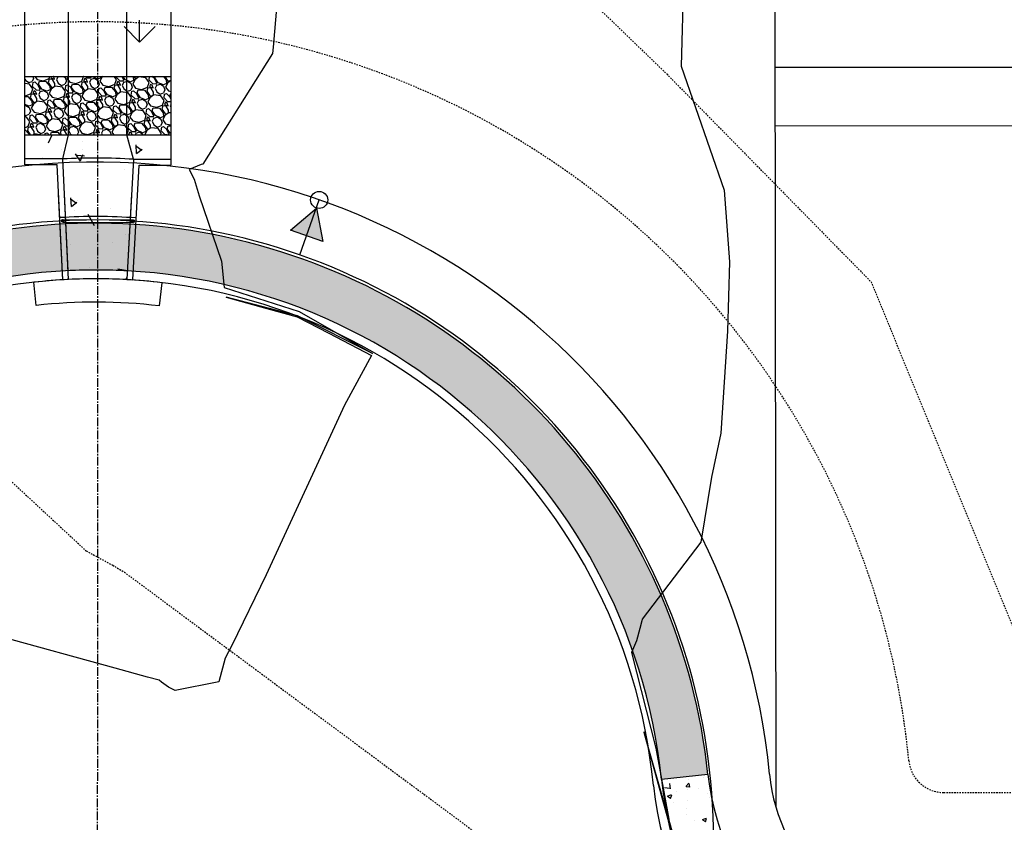
# Model space of a CAD drawing. Units: feet. Extents: x 2045946 to 2049075, y 13722556 to 13726781.
# Drawn here: x 2047097 to 2047181, y 13724724 to 13724793 of the extents above; entities that cross this region are included whole.
import ezdxf

# ---------------------------------------------------------------- set-up
doc = ezdxf.new("R2010")
doc.units = ezdxf.units.FT
doc.header["$MEASUREMENT"] = 0
doc.linetypes.add('CENTER2', pattern=[1.125, 0.75, -0.125, 0.125, -0.125])
doc.linetypes.add('HIDDEN2', pattern=[0.1875, 0.125, -0.0625])
for name, color, linetype in [('1-BASIN HATCH', 253, 'Continuous'), ('1-BASIN PIPE CENTERLINE', 1, 'CENTER2'), ('CE-TOPO-MAJR', 7, 'HIDDEN2'), ('CE-TOPO-MINR', 9, 'HIDDEN2'), ('CP-DRN B CONCRETE', 1, 'Continuous'), ('CP-DRN B ROCK RUBBLE', 253, 'Continuous'), ('CP-HANDRAIL', 1, 'Continuous'), ('CP-PROP-LOT', 3, 'Continuous'), ('CP-ROAD SOLID SWLK HATCH', 254, 'Continuous'), ('CP-ROAD-CURB FACE', 3, 'Continuous'), ('CP-ROAD-CURB-BACK', 1, 'Continuous'), ('CP-ROAD-ROW', 4, 'Continuous'), ('CP-ROAD-SWLK-PATT', 253, 'Continuous'), ('CP-STRM DRN B', 4, 'Continuous'), ('CP-SWLK-CONC', 253, 'Continuous'), ('CP-TOPO-MINR', 1, 'Continuous'), ('CP-UTIL-ESMT', 2, 'HIDDEN2'), ('CP-WATR-BEND', 2, 'Continuous'), ("CP-WATR-MAIN-2''", 5, 'Continuous')]:
    doc.layers.add(name, color=color, linetype=linetype)
doc.layers.add('C-ANNO-NPLT', color=202, linetype='Continuous', plot=False)
doc.styles.add('SIMFRAC', font='simpfrac.shx', dxfattribs={"oblique": 10, "height": 0.0004})

msp = doc.modelspace()

# ---------------------------------------------------------------- hatches: boundary and pattern name
at = {"layer": 'CP-ROAD SOLID SWLK HATCH'}
h = msp.add_hatch(color=254, dxfattribs=at)
h.dxf.hatch_style = 1
h.paths.add_polyline_path([(2047151.893, 13724728.019), (2047155.871, 13724728.44, 0.668954), (2047062.328, 13724755.984), (2047061.549, 13724756.611, 0.02371), (2047058.545, 13724752.496), (2047062.72, 13724749.742, -0.703821)])
h = msp.add_hatch(color=254, dxfattribs=at)
h.dxf.hatch_style = 1
edge = h.paths.add_edge_path()
edge.add_line((2047059.38, 13724751.945), (2047062.72, 13724749.742))
edge.add_arc((2047103.412, 13724722.896), 48.75, 6.03194, 146.58672, ccw=False)
edge.add_line((2047151.893, 13724728.019), (2047155.871, 13724728.44))
edge.add_arc((2047103.412, 13724722.897), 52.751, 6.03125, 146.58686)
at = {"layer": 'CP-WATR-BEND'}
msp.add_hatch(color=256, dxfattribs=at).paths.add_polyline_path([(2047120.102, 13724775.054), (2047122.855, 13724774.091), (2047122.312, 13724776.957)])

# ---------------------------------------------------------------- linework, layer by layer
at = {"layer": '1-BASIN HATCH', "linetype": 'Continuous'}
for p, q in [((2047107.168, 13724791.177), (2047107.168, 13724793.052)), ((2047107.168, 13724791.17), (2047105.842, 13724792.496)), ((2047107.168, 13724791.17), (2047108.494, 13724792.496))]:
    msp.add_line(p, q, dxfattribs=at)
at = {"layer": '1-BASIN PIPE CENTERLINE'}
msp.add_line((2047103.561, 13724664.896), (2047103.592, 13724850.248), dxfattribs=at)
at = {"layer": 'C-ANNO-NPLT'}
msp.add_line((2047161.621, 13724784.009), (2047298.502, 13724784.131), dxfattribs=at)
at = {"layer": 'CE-TOPO-MAJR', "color": 37, "linetype": 'HIDDEN2', "lineweight": -3, "elevation": 990}
msp.add_lwpolyline([(2047048.607, 13724800.89), (2047071.835, 13724776.121), (2047102.587, 13724747.59), (2047104.869, 13724746.361), (2047105.861, 13724745.766), (2047143.475, 13724717.897), (2047166.666, 13724690.396), (2047173.591, 13724679.472), (2047192.369, 13724662.369), (2047209.619, 13724647.901), (2047209.709, 13724645.582), (2047218.636, 13724636.928), (2047240.813, 13724607.081), (2047267.67, 13724579.828), (2047274.667, 13724572.457), (2047276.601, 13724571.664), (2047281.894, 13724569.496), (2047312.805, 13724551.837), (2047340.056, 13724543.493)], dxfattribs=at)
at = {"layer": 'CE-TOPO-MINR', "color": 39, "linetype": 'HIDDEN2', "lineweight": -3, "elevation": 992}
msp.add_lwpolyline([(2047141.466, 13724798.926), (2047152.341, 13724788.436), (2047169.846, 13724770.636), (2047182.193, 13724740.6), (2047200.099, 13724722.585), (2047221.536, 13724703.893), (2047228.567, 13724699.404), (2047228.74, 13724698.612), (2047229.028, 13724699.113), (2047229.112, 13724699.448), (2047238.506, 13724691.507), (2047239.698, 13724691.171), (2047241.44, 13724686.787), (2047243.743, 13724681.462), (2047238.84, 13724680.586), (2047264.834, 13724651.625), (2047289.972, 13724627.881), (2047297.968, 13724618.271), (2047308.215, 13724612.855), (2047339.015, 13724600.685)], dxfattribs=at)
at = {"layer": 'CP-DRN B CONCRETE', "color": 253, "linetype": 'Continuous'}
for p, q in [((2047099.352, 13724782.54), (2047099.686, 13724783.23)), ((2047102.31, 13724782.617), (2047102.31, 13724782.617)), ((2047106.301, 13724782.75), (2047106.301, 13724782.75)), ((2047107.363, 13724781.872), (2047106.844, 13724782.242)), ((2047106.911, 13724781.619), (2047106.858, 13724782.367)), ((2047098.829, 13724781.309), (2047098.829, 13724781.309)), ((2047100.475, 13724782.004), (2047100.475, 13724782.004)), ((2047102.09, 13724780.981), (2047101.681, 13724781.61)), ((2047102.448, 13724781.396), (2047101.815, 13724781.468)), ((2047102.087, 13724780.984), (2047102.312, 13724781.54)), ((2047102.266, 13724781.944), (2047102.266, 13724781.944)), ((2047106.42, 13724781.973), (2047106.42, 13724781.973)), ((2047106.912, 13724781.623), (2047107.378, 13724782.001)), ((2047103.623, 13724780.917), (2047103.623, 13724780.917)), ((2047105.886, 13724780.259), (2047105.886, 13724780.259)), ((2047101.319, 13724777.084), (2047101.266, 13724777.832)), ((2047101.771, 13724777.337), (2047101.252, 13724777.707)), ((2047101.32, 13724777.088), (2047101.786, 13724777.466)), ((2047101.834, 13724777.642), (2047101.834, 13724777.642)), ((2047101.566, 13724776.747), (2047101.566, 13724776.747)), ((2047103.311, 13724775.423), (2047102.762, 13724776.405)), ((2047104.647, 13724776.933), (2047104.647, 13724776.933)), ((2047102.799, 13724775.8), (2047102.799, 13724775.8)), ((2047105.948, 13724774.713), (2047105.948, 13724774.713)), ((2047101.206, 13724773.874), (2047101.206, 13724773.874)), ((2047104.839, 13724773.976), (2047104.839, 13724773.976)), ((2047102.874, 13724771.893), (2047102.874, 13724771.893)), ((2047106.119, 13724771.563), (2047105.308, 13724771.71)), ((2047105.977, 13724770.828), (2047106.091, 13724771.064))]:
    msp.add_line(p, q, dxfattribs=at)
at = {"layer": 'CP-DRN B ROCK RUBBLE', "linetype": 'Continuous'}
for p, q in [((2047097.332, 13724787.989), (2047097.373, 13724787.894)), ((2047098.069, 13724788.06), (2047097.947, 13724787.801)), ((2047098.009, 13724788.23), (2047098.069, 13724788.06)), ((2047098.181, 13724788.23), (2047098.374, 13724787.976)), ((2047098.374, 13724787.976), (2047098.917, 13724787.858)), ((2047098.917, 13724787.858), (2047099.403, 13724788.056)), ((2047099.411, 13724787.984), (2047099.33, 13724787.708)), ((2047099.403, 13724788.056), (2047099.462, 13724788.23)), ((2047099.693, 13724787.96), (2047099.411, 13724787.984)), ((2047099.619, 13724788.23), (2047099.549, 13724788.1)), ((2047099.549, 13724788.1), (2047099.88, 13724787.986)), ((2047099.904, 13724787.615), (2047099.693, 13724787.96)), ((2047099.787, 13724788.221), (2047099.769, 13724788.23)), ((2047099.88, 13724787.986), (2047099.787, 13724788.221)), ((2047100.18, 13724788.23), (2047100.049, 13724787.971)), ((2047100.049, 13724787.971), (2047100.191, 13724787.646)), ((2047100.199, 13724788.227), (2047100.208, 13724788.23)), ((2047100.624, 13724788.23), (2047100.773, 13724788.134)), ((2047100.773, 13724788.134), (2047100.887, 13724787.812)), ((2047101.023, 13724788.23), (2047100.937, 13724788.063)), ((2047100.937, 13724788.063), (2047101.192, 13724787.728)), ((2047102.221, 13724787.808), (2047102.355, 13724788.208)), ((2047102.355, 13724788.208), (2047102.34, 13724788.23)), ((2047102.469, 13724788.042), (2047102.367, 13724787.852)), ((2047102.604, 13724787.973), (2047102.469, 13724788.042)), ((2047102.671, 13724788.081), (2047102.522, 13724788.23)), ((2047102.697, 13724787.738), (2047102.604, 13724787.973)), ((2047102.94, 13724788.071), (2047102.671, 13724788.081)), ((2047103.004, 13724787.995), (2047102.866, 13724787.723)), ((2047102.94, 13724788.071), (2047103.003, 13724788.151)), ((2047103.003, 13724788.151), (2047102.965, 13724788.23)), ((2047103.017, 13724787.979), (2047103.308, 13724788.067)), ((2047103.134, 13724788.182), (2047103.1, 13724788.23)), ((2047103.572, 13724788.001), (2047103.134, 13724788.182)), ((2047103.308, 13724788.067), (2047103.591, 13724787.886)), ((2047103.838, 13724788.12), (2047103.572, 13724788.001)), ((2047103.943, 13724788.182), (2047103.755, 13724787.815)), ((2047103.828, 13724788.23), (2047103.838, 13724788.12)), ((2047104.006, 13724788.229), (2047103.943, 13724788.182)), ((2047105.173, 13724787.96), (2047104.983, 13724788.229)), ((2047105.038, 13724787.56), (2047105.173, 13724787.96)), ((2047105.162, 13724788.16), (2047105.171, 13724788.229)), ((2047105.488, 13724787.833), (2047105.162, 13724788.16)), ((2047105.821, 13724787.903), (2047105.662, 13724788.229)), ((2047105.951, 13724787.934), (2047105.742, 13724788.229)), ((2047106.39, 13724787.753), (2047105.951, 13724787.934)), ((2047106.761, 13724787.934), (2047106.572, 13724787.567)), ((2047106.591, 13724788.229), (2047106.627, 13724788.187)), ((2047106.627, 13724788.187), (2047106.656, 13724787.872)), ((2047106.672, 13724788.229), (2047106.773, 13724788.074)), ((2047107.095, 13724788.188), (2047106.761, 13724787.934)), ((2047106.773, 13724788.074), (2047106.975, 13724788.113)), ((2047106.975, 13724788.113), (2047107.067, 13724788.191)), ((2047107.067, 13724788.191), (2047107.068, 13724788.229)), ((2047107.713, 13724788.105), (2047107.095, 13724788.188)), ((2047107.99, 13724787.712), (2047107.713, 13724788.105)), ((2047107.98, 13724787.911), (2047108.022, 13724788.229)), ((2047108.458, 13724788.025), (2047108.248, 13724788.229)), ((2047108.638, 13724787.655), (2047108.458, 13724788.025)), ((2047108.478, 13724788.095), (2047108.527, 13724788.229)), ((2047108.769, 13724787.686), (2047108.478, 13724788.095)), ((2047109.201, 13724788.229), (2047109.444, 13724787.939)), ((2047109.328, 13724788.229), (2047109.591, 13724787.826)), ((2047109.444, 13724787.939), (2047109.473, 13724787.624)), ((2047097.727, 13724787.565), (2047097.331, 13724787.618)), ((2047097.373, 13724787.894), (2047097.668, 13724787.698)), ((2047097.668, 13724787.698), (2047097.947, 13724787.801)), ((2047098.005, 13724787.171), (2047097.727, 13724787.565)), ((2047097.87, 13724786.771), (2047098.005, 13724787.171)), ((2047097.994, 13724787.371), (2047098.037, 13724787.694)), ((2047098.32, 13724787.044), (2047097.994, 13724787.371)), ((2047098.037, 13724787.694), (2047098.198, 13724787.751)), ((2047098.473, 13724787.485), (2047098.198, 13724787.751)), ((2047098.653, 13724787.114), (2047098.473, 13724787.485)), ((2047098.493, 13724787.554), (2047098.587, 13724787.816)), ((2047098.784, 13724787.145), (2047098.493, 13724787.554)), ((2047098.587, 13724787.816), (2047099.125, 13724787.797)), ((2047098.589, 13724787.035), (2047098.653, 13724787.114)), ((2047099.222, 13724786.965), (2047098.784, 13724787.145)), ((2047099.125, 13724787.797), (2047099.459, 13724787.398)), ((2047099.488, 13724787.083), (2047099.222, 13724786.965)), ((2047099.33, 13724787.708), (2047099.605, 13724787.286)), ((2047099.593, 13724787.145), (2047099.404, 13724786.778)), ((2047099.459, 13724787.398), (2047099.488, 13724787.083)), ((2047099.928, 13724787.399), (2047099.593, 13724787.145)), ((2047099.605, 13724787.286), (2047099.807, 13724787.325)), ((2047099.807, 13724787.325), (2047099.899, 13724787.402)), ((2047099.899, 13724787.402), (2047099.904, 13724787.615)), ((2047100.545, 13724787.317), (2047099.928, 13724787.399)), ((2047100.191, 13724787.646), (2047100.486, 13724787.45)), ((2047100.486, 13724787.45), (2047100.764, 13724787.553)), ((2047100.823, 13724786.923), (2047100.545, 13724787.317)), ((2047100.887, 13724787.812), (2047100.764, 13724787.553)), ((2047100.812, 13724787.123), (2047100.854, 13724787.446)), ((2047101.138, 13724786.796), (2047100.812, 13724787.123)), ((2047100.854, 13724787.446), (2047101.016, 13724787.502)), ((2047101.29, 13724787.237), (2047101.016, 13724787.502)), ((2047101.192, 13724787.728), (2047101.735, 13724787.609)), ((2047101.471, 13724786.866), (2047101.29, 13724787.237)), ((2047101.311, 13724787.306), (2047101.405, 13724787.568)), ((2047101.601, 13724786.897), (2047101.311, 13724787.306)), ((2047101.405, 13724787.568), (2047101.942, 13724787.549)), ((2047101.735, 13724787.609), (2047102.221, 13724787.808)), ((2047101.942, 13724787.549), (2047102.276, 13724787.15)), ((2047102.229, 13724787.736), (2047102.148, 13724787.46)), ((2047102.148, 13724787.46), (2047102.423, 13724787.038)), ((2047102.51, 13724787.712), (2047102.229, 13724787.736)), ((2047102.276, 13724787.15), (2047102.306, 13724786.835)), ((2047102.367, 13724787.852), (2047102.697, 13724787.738)), ((2047102.745, 13724787.151), (2047102.41, 13724786.897)), ((2047102.423, 13724787.038), (2047102.625, 13724787.077)), ((2047102.721, 13724787.366), (2047102.51, 13724787.712)), ((2047102.625, 13724787.077), (2047102.717, 13724787.154)), ((2047102.717, 13724787.154), (2047102.721, 13724787.366)), ((2047103.362, 13724787.069), (2047102.745, 13724787.151)), ((2047102.866, 13724787.723), (2047103.008, 13724787.398)), ((2047103.008, 13724787.398), (2047103.303, 13724787.202)), ((2047103.303, 13724787.202), (2047103.582, 13724787.305)), ((2047103.704, 13724787.564), (2047103.582, 13724787.305)), ((2047103.591, 13724787.886), (2047103.704, 13724787.564)), ((2047103.629, 13724786.875), (2047103.672, 13724787.198)), ((2047103.672, 13724787.198), (2047103.833, 13724787.254)), ((2047103.755, 13724787.815), (2047104.009, 13724787.48)), ((2047104.108, 13724786.989), (2047103.833, 13724787.254)), ((2047104.009, 13724787.48), (2047104.552, 13724787.361)), ((2047104.128, 13724787.058), (2047104.222, 13724787.319)), ((2047104.222, 13724787.319), (2047104.76, 13724787.301)), ((2047104.552, 13724787.361), (2047105.038, 13724787.56)), ((2047104.76, 13724787.301), (2047105.094, 13724786.902)), ((2047105.046, 13724787.488), (2047104.965, 13724787.211)), ((2047104.965, 13724787.211), (2047105.24, 13724786.79)), ((2047105.328, 13724787.463), (2047105.046, 13724787.488)), ((2047105.286, 13724787.794), (2047105.184, 13724787.604)), ((2047105.184, 13724787.604), (2047105.515, 13724787.49)), ((2047105.422, 13724787.725), (2047105.286, 13724787.794)), ((2047105.539, 13724787.118), (2047105.328, 13724787.463)), ((2047105.515, 13724787.49), (2047105.422, 13724787.725)), ((2047105.757, 13724787.823), (2047105.488, 13724787.833)), ((2047105.534, 13724786.906), (2047105.539, 13724787.118)), ((2047105.821, 13724787.747), (2047105.684, 13724787.475)), ((2047105.684, 13724787.475), (2047105.826, 13724787.15)), ((2047105.757, 13724787.823), (2047105.821, 13724787.903)), ((2047105.826, 13724787.15), (2047106.121, 13724786.954)), ((2047105.834, 13724787.731), (2047106.126, 13724787.819)), ((2047106.126, 13724787.819), (2047106.408, 13724787.638)), ((2047106.656, 13724787.872), (2047106.39, 13724787.753)), ((2047106.522, 13724787.316), (2047106.4, 13724787.057)), ((2047106.408, 13724787.638), (2047106.522, 13724787.316)), ((2047106.572, 13724787.567), (2047106.827, 13724787.232)), ((2047106.827, 13724787.232), (2047107.37, 13724787.113)), ((2047106.946, 13724786.81), (2047107.04, 13724787.071)), ((2047107.04, 13724787.071), (2047107.577, 13724787.052)), ((2047107.37, 13724787.113), (2047107.856, 13724787.312)), ((2047107.864, 13724787.24), (2047107.783, 13724786.963)), ((2047107.856, 13724787.312), (2047107.99, 13724787.712)), ((2047108.146, 13724787.215), (2047107.864, 13724787.24)), ((2047108.306, 13724787.585), (2047107.98, 13724787.911)), ((2047108.104, 13724787.546), (2047108.002, 13724787.356)), ((2047108.002, 13724787.356), (2047108.332, 13724787.242)), ((2047108.24, 13724787.477), (2047108.104, 13724787.546)), ((2047108.356, 13724786.87), (2047108.146, 13724787.215)), ((2047108.332, 13724787.242), (2047108.24, 13724787.477)), ((2047108.575, 13724787.575), (2047108.306, 13724787.585)), ((2047108.639, 13724787.499), (2047108.501, 13724787.227)), ((2047108.501, 13724787.227), (2047108.643, 13724786.902)), ((2047108.575, 13724787.575), (2047108.638, 13724787.655)), ((2047108.652, 13724787.483), (2047108.943, 13724787.571)), ((2047109.207, 13724787.505), (2047108.769, 13724787.686)), ((2047108.943, 13724787.571), (2047109.226, 13724787.39)), ((2047109.473, 13724787.624), (2047109.207, 13724787.505)), ((2047109.226, 13724787.39), (2047109.339, 13724787.068)), ((2047109.578, 13724787.686), (2047109.39, 13724787.319)), ((2047109.39, 13724787.319), (2047109.644, 13724786.984)), ((2047109.832, 13724787.878), (2047109.578, 13724787.686)), ((2047109.591, 13724787.826), (2047109.793, 13724787.865)), ((2047109.793, 13724787.865), (2047109.832, 13724787.898)), ((2047097.331, 13724786.584), (2047097.385, 13724786.573)), ((2047097.331, 13724786.521), (2047097.592, 13724786.512)), ((2047097.385, 13724786.573), (2047097.87, 13724786.771)), ((2047097.592, 13724786.512), (2047097.926, 13724786.113)), ((2047097.878, 13724786.7), (2047097.797, 13724786.423)), ((2047097.797, 13724786.423), (2047098.072, 13724786.001)), ((2047098.16, 13724786.675), (2047097.878, 13724786.7)), ((2047098.118, 13724787.005), (2047098.016, 13724786.815)), ((2047098.016, 13724786.815), (2047098.347, 13724786.701)), ((2047098.254, 13724786.936), (2047098.118, 13724787.005)), ((2047098.371, 13724786.33), (2047098.16, 13724786.675)), ((2047098.347, 13724786.701), (2047098.254, 13724786.936)), ((2047098.589, 13724787.035), (2047098.32, 13724787.044)), ((2047098.367, 13724786.117), (2047098.371, 13724786.33)), ((2047098.654, 13724786.958), (2047098.516, 13724786.686)), ((2047098.516, 13724786.686), (2047098.658, 13724786.361)), ((2047098.658, 13724786.361), (2047098.953, 13724786.165)), ((2047098.666, 13724786.943), (2047098.958, 13724787.031)), ((2047098.953, 13724786.165), (2047099.232, 13724786.268)), ((2047098.958, 13724787.031), (2047099.24, 13724786.85)), ((2047099.354, 13724786.527), (2047099.232, 13724786.268)), ((2047099.24, 13724786.85), (2047099.354, 13724786.527)), ((2047099.404, 13724786.778), (2047099.659, 13724786.444)), ((2047099.659, 13724786.444), (2047100.202, 13724786.325)), ((2047099.778, 13724786.021), (2047099.872, 13724786.283)), ((2047099.872, 13724786.283), (2047100.41, 13724786.264)), ((2047100.202, 13724786.325), (2047100.688, 13724786.523)), ((2047100.41, 13724786.264), (2047100.744, 13724785.865)), ((2047100.696, 13724786.452), (2047100.615, 13724786.175)), ((2047100.688, 13724786.523), (2047100.823, 13724786.923)), ((2047100.978, 13724786.427), (2047100.696, 13724786.452)), ((2047100.936, 13724786.757), (2047100.834, 13724786.567)), ((2047100.834, 13724786.567), (2047101.165, 13724786.453)), ((2047101.072, 13724786.688), (2047100.936, 13724786.757)), ((2047101.189, 13724786.082), (2047100.978, 13724786.427)), ((2047101.165, 13724786.453), (2047101.072, 13724786.688)), ((2047101.407, 13724786.787), (2047101.138, 13724786.796)), ((2047101.471, 13724786.71), (2047101.334, 13724786.438)), ((2047101.334, 13724786.438), (2047101.475, 13724786.113)), ((2047101.407, 13724786.787), (2047101.471, 13724786.866)), ((2047101.484, 13724786.695), (2047101.776, 13724786.782)), ((2047102.04, 13724786.717), (2047101.601, 13724786.897)), ((2047101.776, 13724786.782), (2047102.058, 13724786.601)), ((2047102.306, 13724786.835), (2047102.04, 13724786.717)), ((2047102.171, 13724786.279), (2047102.049, 13724786.02)), ((2047102.058, 13724786.601), (2047102.171, 13724786.279)), ((2047102.41, 13724786.897), (2047102.222, 13724786.53)), ((2047102.222, 13724786.53), (2047102.476, 13724786.195)), ((2047103.02, 13724786.077), (2047103.506, 13724786.275)), ((2047103.64, 13724786.675), (2047103.362, 13724787.069)), ((2047103.506, 13724786.275), (2047103.64, 13724786.675)), ((2047103.955, 13724786.548), (2047103.629, 13724786.875)), ((2047103.753, 13724786.509), (2047103.651, 13724786.319)), ((2047103.651, 13724786.319), (2047103.982, 13724786.205)), ((2047103.889, 13724786.44), (2047103.753, 13724786.509)), ((2047103.982, 13724786.205), (2047103.889, 13724786.44)), ((2047104.224, 13724786.538), (2047103.955, 13724786.548)), ((2047104.288, 13724786.618), (2047104.108, 13724786.989)), ((2047104.419, 13724786.649), (2047104.128, 13724787.058)), ((2047104.289, 13724786.462), (2047104.151, 13724786.19)), ((2047104.224, 13724786.538), (2047104.288, 13724786.618)), ((2047104.301, 13724786.447), (2047104.593, 13724786.534)), ((2047104.857, 13724786.469), (2047104.419, 13724786.649)), ((2047104.593, 13724786.534), (2047104.875, 13724786.353)), ((2047105.123, 13724786.587), (2047104.857, 13724786.469)), ((2047104.875, 13724786.353), (2047104.989, 13724786.031)), ((2047105.228, 13724786.649), (2047105.039, 13724786.282)), ((2047105.039, 13724786.282), (2047105.294, 13724785.947)), ((2047105.094, 13724786.902), (2047105.123, 13724786.587)), ((2047105.563, 13724786.903), (2047105.228, 13724786.649)), ((2047105.24, 13724786.79), (2047105.442, 13724786.829)), ((2047105.442, 13724786.829), (2047105.534, 13724786.906)), ((2047106.18, 13724786.821), (2047105.563, 13724786.903)), ((2047106.121, 13724786.954), (2047106.4, 13724787.057)), ((2047106.458, 13724786.427), (2047106.18, 13724786.821)), ((2047106.323, 13724786.027), (2047106.458, 13724786.427)), ((2047106.447, 13724786.627), (2047106.489, 13724786.95)), ((2047106.773, 13724786.3), (2047106.447, 13724786.627)), ((2047106.571, 13724786.261), (2047106.469, 13724786.071)), ((2047106.489, 13724786.95), (2047106.651, 13724787.006)), ((2047106.707, 13724786.192), (2047106.571, 13724786.261)), ((2047106.925, 13724786.741), (2047106.651, 13724787.006)), ((2047107.042, 13724786.29), (2047106.773, 13724786.3)), ((2047107.106, 13724786.37), (2047106.925, 13724786.741)), ((2047107.236, 13724786.401), (2047106.946, 13724786.81)), ((2047107.042, 13724786.29), (2047107.106, 13724786.37)), ((2047107.119, 13724786.198), (2047107.411, 13724786.286)), ((2047107.675, 13724786.22), (2047107.236, 13724786.401)), ((2047107.411, 13724786.286), (2047107.693, 13724786.105)), ((2047107.577, 13724787.052), (2047107.912, 13724786.654)), ((2047107.941, 13724786.339), (2047107.675, 13724786.22)), ((2047107.783, 13724786.963), (2047108.058, 13724786.542)), ((2047108.045, 13724786.401), (2047107.857, 13724786.034)), ((2047107.912, 13724786.654), (2047107.941, 13724786.339)), ((2047108.38, 13724786.655), (2047108.045, 13724786.401)), ((2047108.058, 13724786.542), (2047108.26, 13724786.581)), ((2047108.26, 13724786.581), (2047108.352, 13724786.658)), ((2047108.352, 13724786.658), (2047108.356, 13724786.87)), ((2047108.998, 13724786.573), (2047108.38, 13724786.655)), ((2047108.643, 13724786.902), (2047108.938, 13724786.706)), ((2047108.938, 13724786.706), (2047109.217, 13724786.809)), ((2047109.275, 13724786.179), (2047108.998, 13724786.573)), ((2047109.339, 13724787.068), (2047109.217, 13724786.809)), ((2047109.264, 13724786.379), (2047109.307, 13724786.701)), ((2047109.591, 13724786.052), (2047109.264, 13724786.379)), ((2047109.307, 13724786.701), (2047109.468, 13724786.758)), ((2047109.743, 13724786.493), (2047109.468, 13724786.758)), ((2047109.644, 13724786.984), (2047109.831, 13724786.943)), ((2047109.831, 13724786.311), (2047109.743, 13724786.493)), ((2047109.763, 13724786.562), (2047109.831, 13724786.751)), ((2047109.831, 13724786.466), (2047109.763, 13724786.562)), ((2047097.689, 13724785.68), (2047097.331, 13724785.827)), ((2047097.331, 13724785.717), (2047097.425, 13724785.746)), ((2047097.425, 13724785.746), (2047097.707, 13724785.565)), ((2047097.955, 13724785.799), (2047097.689, 13724785.68)), ((2047097.707, 13724785.565), (2047097.821, 13724785.242)), ((2047098.06, 13724785.86), (2047097.872, 13724785.494)), ((2047097.872, 13724785.494), (2047098.126, 13724785.159)), ((2047097.926, 13724786.113), (2047097.955, 13724785.799)), ((2047098.395, 13724786.115), (2047098.06, 13724785.86)), ((2047098.072, 13724786.001), (2047098.275, 13724786.04)), ((2047098.275, 13724786.04), (2047098.367, 13724786.117)), ((2047099.012, 13724786.032), (2047098.395, 13724786.115)), ((2047099.29, 13724785.638), (2047099.012, 13724786.032)), ((2047099.155, 13724785.239), (2047099.29, 13724785.638)), ((2047099.279, 13724785.838), (2047099.322, 13724786.161)), ((2047099.605, 13724785.511), (2047099.279, 13724785.838)), ((2047099.403, 13724785.472), (2047099.301, 13724785.283)), ((2047099.322, 13724786.161), (2047099.483, 13724786.218)), ((2047099.539, 13724785.404), (2047099.403, 13724785.472)), ((2047099.758, 13724785.952), (2047099.483, 13724786.218)), ((2047099.632, 13724785.168), (2047099.539, 13724785.404)), ((2047099.874, 13724785.502), (2047099.605, 13724785.511)), ((2047099.938, 13724785.581), (2047099.758, 13724785.952)), ((2047100.068, 13724785.612), (2047099.778, 13724786.021)), ((2047099.938, 13724785.425), (2047099.801, 13724785.153)), ((2047099.874, 13724785.502), (2047099.938, 13724785.581)), ((2047099.951, 13724785.41), (2047100.243, 13724785.498)), ((2047100.507, 13724785.432), (2047100.068, 13724785.612)), ((2047100.243, 13724785.498), (2047100.525, 13724785.317)), ((2047100.773, 13724785.55), (2047100.507, 13724785.432)), ((2047100.615, 13724786.175), (2047100.89, 13724785.753)), ((2047100.878, 13724785.612), (2047100.689, 13724785.245)), ((2047100.744, 13724785.865), (2047100.773, 13724785.55)), ((2047101.212, 13724785.867), (2047100.878, 13724785.612)), ((2047100.89, 13724785.753), (2047101.092, 13724785.792)), ((2047101.092, 13724785.792), (2047101.184, 13724785.869)), ((2047101.184, 13724785.869), (2047101.189, 13724786.082)), ((2047101.83, 13724785.784), (2047101.212, 13724785.867)), ((2047101.475, 13724786.113), (2047101.77, 13724785.917)), ((2047101.77, 13724785.917), (2047102.049, 13724786.02)), ((2047102.107, 13724785.39), (2047101.83, 13724785.784)), ((2047101.973, 13724784.991), (2047102.107, 13724785.39)), ((2047102.097, 13724785.59), (2047102.139, 13724785.913)), ((2047102.423, 13724785.263), (2047102.097, 13724785.59)), ((2047102.139, 13724785.913), (2047102.3, 13724785.97)), ((2047102.575, 13724785.704), (2047102.3, 13724785.97)), ((2047102.476, 13724786.195), (2047103.02, 13724786.077)), ((2047102.755, 13724785.333), (2047102.575, 13724785.704)), ((2047102.595, 13724785.773), (2047102.689, 13724786.035)), ((2047102.886, 13724785.364), (2047102.595, 13724785.773)), ((2047102.689, 13724786.035), (2047103.227, 13724786.016)), ((2047103.227, 13724786.016), (2047103.561, 13724785.617)), ((2047103.513, 13724786.204), (2047103.432, 13724785.927)), ((2047103.432, 13724785.927), (2047103.707, 13724785.505)), ((2047103.795, 13724786.179), (2047103.513, 13724786.204)), ((2047103.561, 13724785.617), (2047103.59, 13724785.302)), ((2047104.03, 13724785.619), (2047103.695, 13724785.364)), ((2047103.707, 13724785.505), (2047103.91, 13724785.544)), ((2047104.006, 13724785.834), (2047103.795, 13724786.179)), ((2047103.91, 13724785.544), (2047104.002, 13724785.621)), ((2047104.002, 13724785.621), (2047104.006, 13724785.834)), ((2047104.647, 13724785.536), (2047104.03, 13724785.619)), ((2047104.151, 13724786.19), (2047104.293, 13724785.865)), ((2047104.293, 13724785.865), (2047104.588, 13724785.669)), ((2047104.588, 13724785.669), (2047104.867, 13724785.772)), ((2047104.925, 13724785.142), (2047104.647, 13724785.536)), ((2047104.989, 13724786.031), (2047104.867, 13724785.772)), ((2047104.914, 13724785.342), (2047104.957, 13724785.665)), ((2047104.957, 13724785.665), (2047105.118, 13724785.722)), ((2047105.393, 13724785.456), (2047105.118, 13724785.722)), ((2047105.294, 13724785.947), (2047105.837, 13724785.829)), ((2047105.573, 13724785.085), (2047105.393, 13724785.456)), ((2047105.413, 13724785.525), (2047105.507, 13724785.787)), ((2047105.703, 13724785.116), (2047105.413, 13724785.525)), ((2047105.507, 13724785.787), (2047106.045, 13724785.768)), ((2047105.837, 13724785.829), (2047106.323, 13724786.027)), ((2047106.045, 13724785.768), (2047106.379, 13724785.369)), ((2047106.331, 13724785.955), (2047106.25, 13724785.679)), ((2047106.25, 13724785.679), (2047106.525, 13724785.257)), ((2047106.613, 13724785.931), (2047106.331, 13724785.955)), ((2047106.469, 13724786.071), (2047106.8, 13724785.957)), ((2047106.824, 13724785.586), (2047106.613, 13724785.931)), ((2047106.8, 13724785.957), (2047106.707, 13724786.192)), ((2047106.819, 13724785.373), (2047106.824, 13724785.586)), ((2047107.106, 13724786.214), (2047106.969, 13724785.942)), ((2047106.969, 13724785.942), (2047107.11, 13724785.617)), ((2047107.11, 13724785.617), (2047107.405, 13724785.421)), ((2047107.405, 13724785.421), (2047107.684, 13724785.524)), ((2047107.806, 13724785.783), (2047107.684, 13724785.524)), ((2047107.693, 13724786.105), (2047107.806, 13724785.783)), ((2047107.732, 13724785.094), (2047107.774, 13724785.417)), ((2047107.774, 13724785.417), (2047107.935, 13724785.474)), ((2047107.857, 13724786.034), (2047108.111, 13724785.699)), ((2047108.21, 13724785.208), (2047107.935, 13724785.474)), ((2047108.111, 13724785.699), (2047108.655, 13724785.581)), ((2047108.23, 13724785.277), (2047108.324, 13724785.539)), ((2047108.324, 13724785.539), (2047108.862, 13724785.52)), ((2047108.655, 13724785.581), (2047109.141, 13724785.779)), ((2047108.862, 13724785.52), (2047109.196, 13724785.121)), ((2047109.148, 13724785.707), (2047109.067, 13724785.431)), ((2047109.067, 13724785.431), (2047109.343, 13724785.009)), ((2047109.141, 13724785.779), (2047109.275, 13724786.179)), ((2047109.43, 13724785.683), (2047109.148, 13724785.707)), ((2047109.388, 13724786.013), (2047109.286, 13724785.823)), ((2047109.286, 13724785.823), (2047109.617, 13724785.709)), ((2047109.524, 13724785.944), (2047109.388, 13724786.013)), ((2047109.641, 13724785.338), (2047109.43, 13724785.683)), ((2047109.617, 13724785.709), (2047109.524, 13724785.944)), ((2047109.831, 13724786.043), (2047109.591, 13724786.052)), ((2047109.831, 13724785.783), (2047109.786, 13724785.694)), ((2047109.786, 13724785.694), (2047109.831, 13724785.591)), ((2047097.331, 13724784.94), (2047097.42, 13724784.88)), ((2047097.479, 13724784.747), (2047097.331, 13724784.767)), ((2047097.42, 13724784.88), (2047097.699, 13724784.983)), ((2047097.757, 13724784.354), (2047097.479, 13724784.747)), ((2047097.821, 13724785.242), (2047097.699, 13724784.983)), ((2047097.746, 13724784.553), (2047097.789, 13724784.876)), ((2047098.072, 13724784.227), (2047097.746, 13724784.553)), ((2047097.789, 13724784.876), (2047097.95, 13724784.933)), ((2047098.225, 13724784.667), (2047097.95, 13724784.933)), ((2047098.126, 13724785.159), (2047098.669, 13724785.04)), ((2047098.405, 13724784.297), (2047098.225, 13724784.667)), ((2047098.245, 13724784.737), (2047098.339, 13724784.998)), ((2047098.536, 13724784.328), (2047098.245, 13724784.737)), ((2047098.339, 13724784.998), (2047098.877, 13724784.979)), ((2047098.669, 13724785.04), (2047099.155, 13724785.239)), ((2047098.877, 13724784.979), (2047099.211, 13724784.581)), ((2047099.163, 13724785.167), (2047099.082, 13724784.89)), ((2047099.082, 13724784.89), (2047099.357, 13724784.468)), ((2047099.445, 13724785.142), (2047099.163, 13724785.167)), ((2047099.211, 13724784.581), (2047099.24, 13724784.266)), ((2047099.301, 13724785.283), (2047099.632, 13724785.168)), ((2047099.679, 13724784.582), (2047099.345, 13724784.327)), ((2047099.656, 13724784.797), (2047099.445, 13724785.142)), ((2047099.559, 13724784.507), (2047099.651, 13724784.584)), ((2047099.651, 13724784.584), (2047099.656, 13724784.797)), ((2047100.297, 13724784.499), (2047099.679, 13724784.582)), ((2047099.801, 13724785.153), (2047099.943, 13724784.829)), ((2047099.943, 13724784.829), (2047100.238, 13724784.632)), ((2047100.238, 13724784.632), (2047100.516, 13724784.735)), ((2047100.639, 13724784.994), (2047100.516, 13724784.735)), ((2047100.525, 13724785.317), (2047100.639, 13724784.994)), ((2047100.564, 13724784.305), (2047100.606, 13724784.628)), ((2047100.606, 13724784.628), (2047100.767, 13724784.685)), ((2047100.689, 13724785.245), (2047100.944, 13724784.911)), ((2047101.042, 13724784.419), (2047100.767, 13724784.685)), ((2047100.944, 13724784.911), (2047101.487, 13724784.792)), ((2047101.063, 13724784.489), (2047101.157, 13724784.75)), ((2047101.157, 13724784.75), (2047101.694, 13724784.731)), ((2047101.487, 13724784.792), (2047101.973, 13724784.991)), ((2047101.694, 13724784.731), (2047102.028, 13724784.333)), ((2047101.981, 13724784.919), (2047101.899, 13724784.642)), ((2047101.899, 13724784.642), (2047102.175, 13724784.22)), ((2047102.262, 13724784.894), (2047101.981, 13724784.919)), ((2047102.22, 13724785.224), (2047102.119, 13724785.034)), ((2047102.119, 13724785.034), (2047102.449, 13724784.92)), ((2047102.356, 13724785.155), (2047102.22, 13724785.224)), ((2047102.473, 13724784.549), (2047102.262, 13724784.894)), ((2047102.449, 13724784.92), (2047102.356, 13724785.155)), ((2047102.692, 13724785.254), (2047102.423, 13724785.263)), ((2047102.469, 13724784.336), (2047102.473, 13724784.549)), ((2047102.756, 13724785.177), (2047102.618, 13724784.905)), ((2047102.618, 13724784.905), (2047102.76, 13724784.58)), ((2047102.692, 13724785.254), (2047102.755, 13724785.333)), ((2047102.76, 13724784.58), (2047103.055, 13724784.384)), ((2047102.769, 13724785.162), (2047103.06, 13724785.25)), ((2047103.324, 13724785.184), (2047102.886, 13724785.364)), ((2047103.06, 13724785.25), (2047103.343, 13724785.069)), ((2047103.59, 13724785.302), (2047103.324, 13724785.184)), ((2047103.456, 13724784.746), (2047103.334, 13724784.487)), ((2047103.343, 13724785.069), (2047103.456, 13724784.746)), ((2047103.695, 13724785.364), (2047103.507, 13724784.997)), ((2047103.507, 13724784.997), (2047103.761, 13724784.663)), ((2047103.761, 13724784.663), (2047104.304, 13724784.544)), ((2047104.304, 13724784.544), (2047104.79, 13724784.742)), ((2047104.798, 13724784.671), (2047104.717, 13724784.394)), ((2047104.79, 13724784.742), (2047104.925, 13724785.142)), ((2047105.08, 13724784.646), (2047104.798, 13724784.671)), ((2047105.24, 13724785.015), (2047104.914, 13724785.342)), ((2047105.038, 13724784.976), (2047104.936, 13724784.786)), ((2047104.936, 13724784.786), (2047105.267, 13724784.672)), ((2047105.174, 13724784.907), (2047105.038, 13724784.976)), ((2047105.291, 13724784.301), (2047105.08, 13724784.646)), ((2047105.267, 13724784.672), (2047105.174, 13724784.907)), ((2047105.509, 13724785.006), (2047105.24, 13724785.015)), ((2047105.573, 13724784.929), (2047105.436, 13724784.657)), ((2047105.436, 13724784.657), (2047105.578, 13724784.332)), ((2047105.509, 13724785.006), (2047105.573, 13724785.085)), ((2047105.586, 13724784.914), (2047105.878, 13724785.002)), ((2047106.142, 13724784.936), (2047105.703, 13724785.116)), ((2047105.878, 13724785.002), (2047106.16, 13724784.821)), ((2047106.408, 13724785.054), (2047106.142, 13724784.936)), ((2047106.16, 13724784.821), (2047106.274, 13724784.498)), ((2047106.513, 13724785.116), (2047106.324, 13724784.749)), ((2047106.324, 13724784.749), (2047106.579, 13724784.415)), ((2047106.379, 13724785.369), (2047106.408, 13724785.054)), ((2047106.847, 13724785.371), (2047106.513, 13724785.116)), ((2047106.525, 13724785.257), (2047106.727, 13724785.296)), ((2047106.727, 13724785.296), (2047106.819, 13724785.373)), ((2047107.465, 13724785.288), (2047106.847, 13724785.371)), ((2047107.742, 13724784.894), (2047107.465, 13724785.288)), ((2047107.608, 13724784.494), (2047107.742, 13724784.894)), ((2047108.058, 13724784.767), (2047107.732, 13724785.094)), ((2047107.856, 13724784.728), (2047107.754, 13724784.538)), ((2047107.754, 13724784.538), (2047108.084, 13724784.424)), ((2047107.991, 13724784.659), (2047107.856, 13724784.728)), ((2047108.084, 13724784.424), (2047107.991, 13724784.659)), ((2047108.327, 13724784.758), (2047108.058, 13724784.767)), ((2047108.39, 13724784.837), (2047108.21, 13724785.208)), ((2047108.521, 13724784.868), (2047108.23, 13724785.277)), ((2047108.391, 13724784.681), (2047108.253, 13724784.409)), ((2047108.327, 13724784.758), (2047108.39, 13724784.837)), ((2047108.404, 13724784.666), (2047108.695, 13724784.754)), ((2047108.959, 13724784.688), (2047108.521, 13724784.868)), ((2047108.695, 13724784.754), (2047108.978, 13724784.573)), ((2047109.225, 13724784.806), (2047108.959, 13724784.688)), ((2047108.978, 13724784.573), (2047109.091, 13724784.25)), ((2047109.33, 13724784.868), (2047109.142, 13724784.501)), ((2047109.196, 13724785.121), (2047109.225, 13724784.806)), ((2047109.665, 13724785.122), (2047109.33, 13724784.868)), ((2047109.343, 13724785.009), (2047109.545, 13724785.048)), ((2047109.545, 13724785.048), (2047109.637, 13724785.125)), ((2047109.637, 13724785.125), (2047109.641, 13724785.338)), ((2047109.831, 13724785.1), (2047109.665, 13724785.122)), ((2047097.331, 13724783.835), (2047097.622, 13724783.954)), ((2047097.331, 13724783.695), (2047097.344, 13724783.694)), ((2047097.344, 13724783.694), (2047097.678, 13724783.296)), ((2047097.63, 13724783.882), (2047097.549, 13724783.605)), ((2047097.622, 13724783.954), (2047097.757, 13724784.354)), ((2047097.912, 13724783.857), (2047097.63, 13724783.882)), ((2047097.87, 13724784.188), (2047097.768, 13724783.998)), ((2047097.768, 13724783.998), (2047098.099, 13724783.883)), ((2047098.006, 13724784.119), (2047097.87, 13724784.188)), ((2047098.123, 13724783.512), (2047097.912, 13724783.857)), ((2047098.099, 13724783.883), (2047098.006, 13724784.119)), ((2047098.341, 13724784.217), (2047098.072, 13724784.227)), ((2047098.405, 13724784.14), (2047098.268, 13724783.869)), ((2047098.268, 13724783.869), (2047098.41, 13724783.544)), ((2047098.341, 13724784.217), (2047098.405, 13724784.297)), ((2047098.418, 13724784.125), (2047098.71, 13724784.213)), ((2047098.974, 13724784.147), (2047098.536, 13724784.328)), ((2047098.71, 13724784.213), (2047098.992, 13724784.032)), ((2047099.24, 13724784.266), (2047098.974, 13724784.147)), ((2047099.106, 13724783.71), (2047098.984, 13724783.451)), ((2047098.992, 13724784.032), (2047099.106, 13724783.71)), ((2047099.345, 13724784.327), (2047099.156, 13724783.961)), ((2047099.156, 13724783.961), (2047099.411, 13724783.626)), ((2047099.357, 13724784.468), (2047099.559, 13724784.507)), ((2047099.954, 13724783.507), (2047100.44, 13724783.706)), ((2047100.575, 13724784.106), (2047100.297, 13724784.499)), ((2047100.44, 13724783.706), (2047100.575, 13724784.106)), ((2047100.89, 13724783.978), (2047100.564, 13724784.305)), ((2047100.688, 13724783.94), (2047100.586, 13724783.75)), ((2047100.586, 13724783.75), (2047100.916, 13724783.635)), ((2047100.824, 13724783.871), (2047100.688, 13724783.94)), ((2047100.916, 13724783.635), (2047100.824, 13724783.871)), ((2047101.159, 13724783.969), (2047100.89, 13724783.978)), ((2047101.223, 13724784.049), (2047101.042, 13724784.419)), ((2047101.353, 13724784.08), (2047101.063, 13724784.489)), ((2047101.223, 13724783.892), (2047101.085, 13724783.621)), ((2047101.159, 13724783.969), (2047101.223, 13724784.049)), ((2047101.236, 13724783.877), (2047101.528, 13724783.965)), ((2047101.791, 13724783.899), (2047101.353, 13724784.08)), ((2047101.528, 13724783.965), (2047101.81, 13724783.784)), ((2047102.057, 13724784.018), (2047101.791, 13724783.899)), ((2047101.81, 13724783.784), (2047101.923, 13724783.462)), ((2047102.162, 13724784.079), (2047101.974, 13724783.713)), ((2047101.974, 13724783.713), (2047102.228, 13724783.378)), ((2047102.028, 13724784.333), (2047102.057, 13724784.018)), ((2047102.497, 13724784.334), (2047102.162, 13724784.079)), ((2047102.175, 13724784.22), (2047102.377, 13724784.259)), ((2047102.377, 13724784.259), (2047102.469, 13724784.336)), ((2047103.114, 13724784.251), (2047102.497, 13724784.334)), ((2047103.055, 13724784.384), (2047103.334, 13724784.487)), ((2047103.392, 13724783.858), (2047103.114, 13724784.251)), ((2047103.257, 13724783.458), (2047103.392, 13724783.858)), ((2047103.381, 13724784.057), (2047103.424, 13724784.38)), ((2047103.707, 13724783.73), (2047103.381, 13724784.057)), ((2047103.424, 13724784.38), (2047103.585, 13724784.437)), ((2047103.86, 13724784.171), (2047103.585, 13724784.437)), ((2047103.976, 13724783.721), (2047103.707, 13724783.73)), ((2047104.04, 13724783.801), (2047103.86, 13724784.171)), ((2047103.88, 13724784.241), (2047103.974, 13724784.502)), ((2047104.171, 13724783.832), (2047103.88, 13724784.241)), ((2047103.974, 13724784.502), (2047104.512, 13724784.483)), ((2047103.976, 13724783.721), (2047104.04, 13724783.801)), ((2047104.053, 13724783.629), (2047104.345, 13724783.717)), ((2047104.609, 13724783.651), (2047104.171, 13724783.832)), ((2047104.345, 13724783.717), (2047104.627, 13724783.536)), ((2047104.512, 13724784.483), (2047104.846, 13724784.084)), ((2047104.875, 13724783.77), (2047104.609, 13724783.651)), ((2047104.717, 13724784.394), (2047104.992, 13724783.972)), ((2047104.98, 13724783.831), (2047104.791, 13724783.465)), ((2047104.846, 13724784.084), (2047104.875, 13724783.77)), ((2047105.315, 13724784.086), (2047104.98, 13724783.831)), ((2047104.992, 13724783.972), (2047105.194, 13724784.011)), ((2047105.194, 13724784.011), (2047105.286, 13724784.088)), ((2047105.286, 13724784.088), (2047105.291, 13724784.301)), ((2047105.932, 13724784.003), (2047105.315, 13724784.086)), ((2047105.578, 13724784.332), (2047105.873, 13724784.136)), ((2047105.873, 13724784.136), (2047106.151, 13724784.239)), ((2047106.21, 13724783.61), (2047105.932, 13724784.003)), ((2047106.274, 13724784.498), (2047106.151, 13724784.239)), ((2047106.199, 13724783.809), (2047106.241, 13724784.132)), ((2047106.525, 13724783.482), (2047106.199, 13724783.809)), ((2047106.241, 13724784.132), (2047106.403, 13724784.189)), ((2047106.677, 13724783.923), (2047106.403, 13724784.189)), ((2047106.579, 13724784.415), (2047107.122, 13724784.296)), ((2047106.858, 13724783.552), (2047106.677, 13724783.923)), ((2047106.698, 13724783.992), (2047106.792, 13724784.254)), ((2047106.988, 13724783.584), (2047106.698, 13724783.992)), ((2047106.792, 13724784.254), (2047107.329, 13724784.235)), ((2047107.122, 13724784.296), (2047107.608, 13724784.494)), ((2047107.329, 13724784.235), (2047107.663, 13724783.836)), ((2047107.616, 13724784.423), (2047107.535, 13724784.146)), ((2047107.535, 13724784.146), (2047107.81, 13724783.724)), ((2047107.897, 13724784.398), (2047107.616, 13724784.423)), ((2047107.663, 13724783.836), (2047107.693, 13724783.522)), ((2047108.132, 13724783.838), (2047107.797, 13724783.583)), ((2047107.81, 13724783.724), (2047108.012, 13724783.763)), ((2047108.108, 13724784.053), (2047107.897, 13724784.398)), ((2047108.012, 13724783.763), (2047108.104, 13724783.84)), ((2047108.104, 13724783.84), (2047108.108, 13724784.053)), ((2047108.749, 13724783.755), (2047108.132, 13724783.838)), ((2047108.253, 13724784.409), (2047108.395, 13724784.084)), ((2047108.395, 13724784.084), (2047108.69, 13724783.888)), ((2047108.69, 13724783.888), (2047108.969, 13724783.991)), ((2047109.027, 13724783.361), (2047108.749, 13724783.755)), ((2047109.091, 13724784.25), (2047108.969, 13724783.991)), ((2047109.016, 13724783.561), (2047109.059, 13724783.884)), ((2047109.059, 13724783.884), (2047109.22, 13724783.941)), ((2047109.142, 13724784.501), (2047109.396, 13724784.167)), ((2047109.495, 13724783.675), (2047109.22, 13724783.941)), ((2047109.396, 13724784.167), (2047109.831, 13724784.071)), ((2047109.515, 13724783.744), (2047109.609, 13724784.006)), ((2047109.806, 13724783.335), (2047109.515, 13724783.744)), ((2047109.609, 13724784.006), (2047109.831, 13724783.998)), ((2047097.549, 13724783.605), (2047097.794, 13724783.231)), ((2047097.678, 13724783.296), (2047097.684, 13724783.231)), ((2047098.036, 13724783.23), (2047098.119, 13724783.3)), ((2047098.147, 13724783.297), (2047098.059, 13724783.23)), ((2047098.119, 13724783.3), (2047098.123, 13724783.512)), ((2047098.645, 13724783.23), (2047098.147, 13724783.297)), ((2047098.41, 13724783.544), (2047098.705, 13724783.347)), ((2047098.705, 13724783.347), (2047098.984, 13724783.451)), ((2047099.059, 13724783.23), (2047099.074, 13724783.343)), ((2047099.074, 13724783.343), (2047099.235, 13724783.4)), ((2047099.411, 13724783.23), (2047099.235, 13724783.4)), ((2047099.411, 13724783.626), (2047099.954, 13724783.507)), ((2047099.539, 13724783.23), (2047099.624, 13724783.465)), ((2047099.624, 13724783.465), (2047100.162, 13724783.446)), ((2047100.162, 13724783.446), (2047100.343, 13724783.23)), ((2047100.448, 13724783.634), (2047100.367, 13724783.357)), ((2047100.367, 13724783.357), (2047100.45, 13724783.23)), ((2047100.73, 13724783.609), (2047100.448, 13724783.634)), ((2047100.941, 13724783.264), (2047100.73, 13724783.609)), ((2047100.94, 13724783.23), (2047100.941, 13724783.264)), ((2047101.085, 13724783.621), (2047101.227, 13724783.296)), ((2047101.227, 13724783.296), (2047101.326, 13724783.23)), ((2047101.923, 13724783.462), (2047101.814, 13724783.23)), ((2047102.228, 13724783.378), (2047102.771, 13724783.259)), ((2047102.771, 13724783.259), (2047103.257, 13724783.458)), ((2047103.265, 13724783.386), (2047103.22, 13724783.23)), ((2047103.547, 13724783.361), (2047103.265, 13724783.386)), ((2047103.505, 13724783.691), (2047103.403, 13724783.502)), ((2047103.403, 13724783.502), (2047103.734, 13724783.387)), ((2047103.641, 13724783.623), (2047103.505, 13724783.691)), ((2047103.628, 13724783.23), (2047103.547, 13724783.361)), ((2047103.734, 13724783.387), (2047103.641, 13724783.623)), ((2047104.041, 13724783.644), (2047103.903, 13724783.372)), ((2047103.903, 13724783.372), (2047103.965, 13724783.229)), ((2047104.627, 13724783.536), (2047104.735, 13724783.229)), ((2047104.791, 13724783.465), (2047104.97, 13724783.229)), ((2047106.082, 13724783.229), (2047106.21, 13724783.61)), ((2047106.323, 13724783.443), (2047106.221, 13724783.254)), ((2047106.221, 13724783.254), (2047106.292, 13724783.229)), ((2047106.459, 13724783.375), (2047106.323, 13724783.443)), ((2047106.516, 13724783.229), (2047106.459, 13724783.375)), ((2047106.794, 13724783.473), (2047106.525, 13724783.482)), ((2047106.858, 13724783.396), (2047106.773, 13724783.229)), ((2047106.794, 13724783.473), (2047106.858, 13724783.552)), ((2047106.871, 13724783.381), (2047107.163, 13724783.469)), ((2047107.427, 13724783.403), (2047106.988, 13724783.584)), ((2047107.163, 13724783.469), (2047107.445, 13724783.288)), ((2047107.693, 13724783.522), (2047107.427, 13724783.403)), ((2047107.445, 13724783.288), (2047107.466, 13724783.229)), ((2047107.797, 13724783.583), (2047107.615, 13724783.229)), ((2047108.982, 13724783.229), (2047109.027, 13724783.361)), ((2047109.342, 13724783.234), (2047109.016, 13724783.561)), ((2047109.504, 13724783.229), (2047109.342, 13724783.234)), ((2047109.675, 13724783.304), (2047109.495, 13724783.675)), ((2047109.614, 13724783.229), (2047109.675, 13724783.304)), ((2047109.831, 13724783.325), (2047109.806, 13724783.335))]:
    msp.add_line(p, q, dxfattribs=at)
at = {"layer": 'CP-HANDRAIL'}
for p, q in [((2047100.585, 13724775.732), (2047106.606, 13724775.707)), ((2047100.586, 13724775.982), (2047106.607, 13724775.957))]:
    msp.add_line(p, q, dxfattribs=at)
for centre in [(2047100.585, 13724775.857), (2047106.606, 13724775.832)]:
    msp.add_circle(centre, 0.125, dxfattribs=at)
at = {"layer": 'CP-PROP-LOT'}
for p, q in [((2047161.305, 13725139.009), (2047161.673, 13724725.709)), ((2047161.616, 13724789.009), (2047295.88, 13724789.128))]:
    msp.add_line(p, q, dxfattribs=at)
at = {"layer": 'CP-ROAD-CURB FACE'}
for centre, radius, start, end in [((2047103.413, 13724722.896), 48, 5.50257, 270.01839), ((2047176.076, 13724729.896), 25, 185.50257, 270)]:
    msp.add_arc(centre, radius, start, end, dxfattribs=at)
at = {"layer": 'CP-ROAD-CURB-BACK'}
for centre, radius, start, end in [((2047103.412, 13724722.896), 48.75, 6.03194, 270.01825), ((2047176.754, 13724730.646), 25, 186.03194, 270)]:
    msp.add_arc(centre, radius, start, end, dxfattribs=at)
at = {"layer": 'CP-ROAD-ROW'}
for centre, radius, start, end in [((2047103.413, 13724722.896), 58, 5.50257, 270.01672), ((2047176.076, 13724729.896), 15, 185.50257, 270)]:
    msp.add_arc(centre, radius, start, end, dxfattribs=at)
at = {"layer": 'CP-ROAD-SWLK-PATT', "linetype": 'Continuous'}
for p, q in [((2047155.449, 13724728.163), (2047155.449, 13724728.163)), ((2047152.149, 13724727.335), (2047152.594, 13724727.266)), ((2047152.654, 13724727.205), (2047152.599, 13724727.68)), ((2047153.985, 13724727.419), (2047154.226, 13724727.706)), ((2047153.99, 13724727.419), (2047154.289, 13724727.393)), ((2047154.102, 13724727.17), (2047154.102, 13724727.17)), ((2047154.198, 13724727.998), (2047154.198, 13724727.998)), ((2047154.315, 13724727.352), (2047154.257, 13724727.665)), ((2047155.023, 13724727.269), (2047155.023, 13724727.269)), ((2047152.107, 13724726.768), (2047152.107, 13724726.768)), ((2047152.41, 13724726.587), (2047152.76, 13724726.721)), ((2047152.413, 13724726.582), (2047152.662, 13724726.415)), ((2047152.671, 13724726.389), (2047152.773, 13724726.691)), ((2047153.185, 13724726.953), (2047153.185, 13724726.953)), ((2047155.854, 13724726.84), (2047155.854, 13724726.84)), ((2047156.028, 13724726.44), (2047156.028, 13724726.44)), ((2047152.882, 13724726.026), (2047152.882, 13724726.026)), ((2047154.041, 13724725.505), (2047154.041, 13724725.505)), ((2047154.134, 13724726.191), (2047154.134, 13724726.191)), ((2047154.016, 13724725.018), (2047154.016, 13724725.018)), ((2047155.395, 13724724.574), (2047155.745, 13724724.708)), ((2047155.656, 13724724.376), (2047155.757, 13724724.678)), ((2047154.712, 13724724.468), (2047154.712, 13724724.468)), ((2047155.398, 13724724.569), (2047155.646, 13724724.402))]:
    msp.add_line(p, q, dxfattribs=at)
at = {"layer": 'CP-STRM DRN B'}
for p, q in [((2047109.846, 13724878.366), (2047109.83, 13724780.631)), ((2047097.33, 13724780.657), (2047097.346, 13724873.355)), ((2047101.081, 13724783.23), (2047101.094, 13724864.091)), ((2047106.081, 13724783.227), (2047106.094, 13724864.091)), ((2047097.332, 13724788.231), (2047109.832, 13724788.229)), ((2047097.331, 13724783.231), (2047109.831, 13724783.229)), ((2047100.578, 13724781.156), (2047101.081, 13724783.23)), ((2047106.651, 13724781.131), (2047106.081, 13724783.229)), ((2047100.578, 13724781.156), (2047097.33, 13724781.157)), ((2047100.101, 13724780.656), (2047097.33, 13724780.657)), ((2047100.58, 13724770.815), (2047100.101, 13724780.656)), ((2047101.08, 13724770.84), (2047100.578, 13724781.156)), ((2047106.651, 13724781.131), (2047106.077, 13724770.822)), ((2047106.577, 13724770.794), (2047107.124, 13724780.631)), ((2047106.651, 13724781.131), (2047109.83, 13724781.131)), ((2047107.124, 13724780.631), (2047109.83, 13724780.631)), ((2047100.58, 13724770.815), (2047100.224, 13724778.131)), ((2047101.043, 13724771.589), (2047100.723, 13724778.16)), ((2047106.484, 13724778.136), (2047106.077, 13724770.822)), ((2047098.311, 13724768.613), (2047098.09, 13724770.6)), ((2047109.066, 13724770.563), (2047108.83, 13724768.576))]:
    msp.add_line(p, q, dxfattribs=at)
for centre, radius, start, end in [((2047103.394, 13724727.48), 53.75, 86.5268, 93.00382), ((2047103.394, 13724727.48), 48.75, 85.90931, 93.61386), ((2047103.412, 13724722.896), 48.75, 86.81741, 92.78574), ((2047103.413, 13724722.896), 48, 92.78588, 96.36686), ((2047103.374, 13724725.399), 45.498, 86.59344, 92.88989), ((2047103.413, 13724722.896), 48, 89.80172, 92.78588), ((2047103.413, 13724722.896), 48, 86.81757, 89.80172), ((2047103.413, 13724722.896), 48, 86.22073, 86.81757), ((2047103.66, 13724724.728), 46.152, 83.27308, 86.99743), ((2047103.413, 13724722.896), 46, 83.23645, 96.36686)]:
    msp.add_arc(centre, radius, start, end, dxfattribs=at)
at = {"layer": 'CP-SWLK-CONC'}
msp.add_line((2047155.871, 13724728.44), (2047151.893, 13724728.019), dxfattribs=at)
for centre, radius, start, end in [((2047103.412, 13724722.897), 52.751, 6.03125, 141.15402), ((2047176.754, 13724730.646), 21, 186.03194, 270)]:
    msp.add_arc(centre, radius, start, end, dxfattribs=at)
at = {"layer": 'CP-TOPO-MINR', "color": 3, "linetype": 'Continuous', "lineweight": -3}
for points, elevation in [([(2047119.129, 13724796.771), (2047118.6, 13724790.726), (2047118.552, 13724790.177), (2047112.573, 13724780.703), (2047112.449, 13724780.672), (2047111.399, 13724780.26), (2047111.846, 13724779.425), (2047112.28, 13724778.01), (2047114.189, 13724772.412), (2047114.401, 13724770.151), (2047120.832, 13724768.093), (2047127.132, 13724764.5), (2047120.691, 13724767.729), (2047114.57, 13724769.333), (2047118.077, 13724768.358), (2047120.658, 13724767.641), (2047123.372, 13724766.231), (2047127.034, 13724764.327), (2047124.726, 13724760.07), (2047117.998, 13724745.553), (2047115.055, 13724739.493), (2047114.487, 13724738.403), (2047113.96, 13724736.388), (2047110.214, 13724735.644), (2047109.64, 13724735.932), (2047109.05, 13724736.343), (2047108.851, 13724736.509), (2047107.838, 13724736.774), (2047105.079, 13724737.536), (2047095.08, 13724740.298)], 992), ([(2047153.784, 13724796.493), (2047153.564, 13724789.108), (2047157.255, 13724778.493), (2047157.714, 13724772.359), (2047157.536, 13724766.401), (2047156.979, 13724757.665), (2047156.169, 13724753.904), (2047155.249, 13724748.333), (2047150.234, 13724741.749), (2047150.206, 13724741.592), (2047150.036, 13724740.958), (2047149.75, 13724739.888), (2047149.314, 13724738.876), (2047151.395, 13724730.702), (2047152.517, 13724724.629), (2047150.809, 13724730.607), (2047150.395, 13724732.055), (2047150.38, 13724732.054), (2047150.771, 13724730.601), (2047152.444, 13724724.617), (2047153.193, 13724721)], 994)]:
    msp.add_lwpolyline(points, dxfattribs=dict(at, elevation=elevation))
at = {"layer": 'CP-UTIL-ESMT'}
msp.add_line((2047176.076, 13724726.896), (2047248.066, 13724726.896), dxfattribs=at)
for centre, radius, start, end in [((2047103.411, 13724722.898), 70.002, 33.71256, 269.97163), ((2047103.411, 13724722.898), 70.002, 5.50114, 33.71254), ((2047176.076, 13724729.896), 3, 185.50257, 270)]:
    msp.add_arc(centre, radius, start, end, dxfattribs=at)
at = {"layer": 'CP-WATR-BEND'}
for p, q in [((2047120.102, 13724775.054), (2047122.312, 13724776.957)), ((2047120.907, 13724772.938), (2047122.554, 13724777.647)), ((2047122.312, 13724776.957), (2047122.855, 13724774.091)), ((2047122.855, 13724774.091), (2047120.102, 13724775.054))]:
    msp.add_line(p, q, dxfattribs=at)
msp.add_circle((2047122.554, 13724777.647), 0.731, dxfattribs=at)
at = {"layer": "CP-WATR-MAIN-2''"}
msp.add_arc((2047103.343, 13724722.933), 53, 359.93418, 269.98744, dxfattribs=at)

# ---------------------------------------------------------------- texts
at = {"layer": 'CP-WATR-BEND', "style": 'SIMFRAC', "oblique": 10, "flags": 1}
msp.add_attdef('.', (2047122.312, 13724776.957), '0', height=0.0146, rotation=70.73024, dxfattribs=at)

doc.saveas('drawing.dxf')
